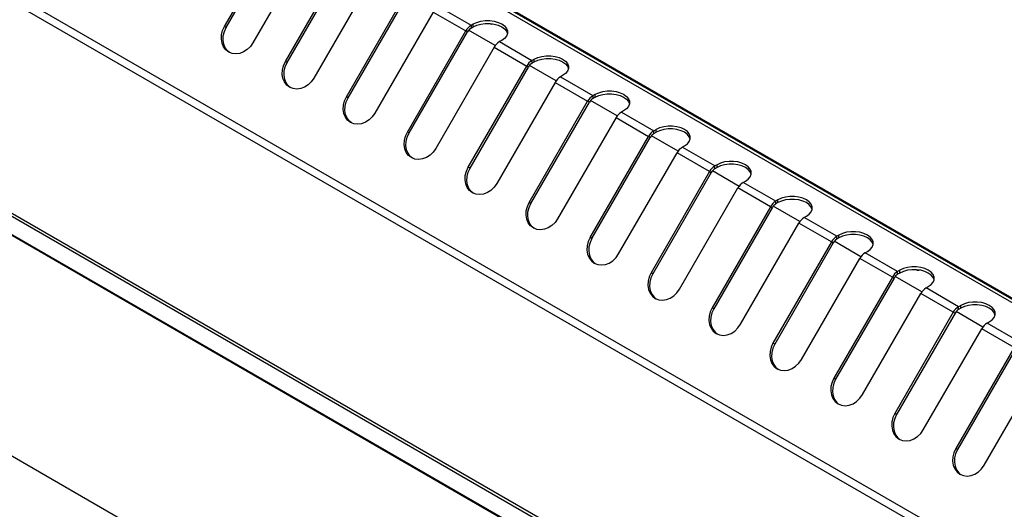
# Model space of a CAD drawing. Units: millimetres. Extents: x 5 to 430, y 5 to 292.
# Drawn here: x 336 to 365, y 239 to 253 of the extents above; entities that cross this region are included whole.
import ezdxf

# ---------------------------------------------------------------- set-up
doc = ezdxf.new("R2010")
doc.units = ezdxf.units.MM

msp = doc.modelspace()

# ---------------------------------------------------------------- linework, layer by layer
at = {"color": 7, "linetype": 'Continuous', "lineweight": 25}
for p, q in [((391.4044, 229.833), (320.6937, 270.6534)), ((391.5585, 229.8482), (320.8478, 270.6686)), ((321.2299, 270.4867), (391.4102, 229.9724)), ((387.4466, 224.3523), (316.9656, 265.0401)), ((387.2796, 224.197), (317.0049, 264.7656)), ((316.9096, 258.5999), (369.3533, 228.3248)), ((316.9792, 258.6543), (369.423, 228.3791)), ((369.747, 227.5634), (316.714, 258.1787)), ((369.7492, 227.5352), (316.7162, 258.1505)), ((342.3115, 253.0049), (344.0056, 255.9393)), ((342.3615, 252.9761), (344.0556, 255.9104)), ((344.8306, 255.463), (343.1364, 252.5287)), ((344.0792, 251.9844), (345.7734, 254.9188)), ((344.1292, 251.9556), (345.8234, 254.8899)), ((346.5983, 254.4425), (344.9042, 251.5082)), ((345.847, 250.9639), (347.5411, 253.8982)), ((345.897, 250.935), (347.5911, 253.8694)), ((348.3661, 253.422), (346.672, 250.4877)), ((348.3661, 253.422), (349.3089, 252.8777)), ((348.5203, 253.5847), (349.4631, 253.0405)), ((349.4631, 253.0405), (349.5276, 253.0777)), ((349.5276, 252.9961), (349.5276, 253.0777)), ((342.3615, 252.9761), (342.3115, 253.0049)), ((347.6148, 249.9434), (349.3089, 252.8777)), ((347.6648, 249.9145), (349.3589, 252.8489)), ((349.3589, 252.8489), (349.3089, 252.8777)), ((350.1649, 252.4492), (349.3913, 252.8958)), ((349.4631, 253.0405), (349.4631, 252.9588)), ((349.4631, 252.9588), (349.5276, 252.9961)), ((350.3525, 252.6015), (350.288, 252.5642)), ((350.288, 252.5642), (351.2308, 252.02)), ((350.1339, 252.4015), (348.4397, 249.4672)), ((350.1339, 252.4015), (351.0767, 251.8572)), ((344.1292, 251.9556), (344.0792, 251.9844)), ((351.2308, 252.02), (351.2953, 252.0572)), ((351.2308, 252.02), (351.2308, 251.9383)), ((351.2308, 251.9383), (351.2953, 251.9755)), ((351.2953, 251.9755), (351.2953, 252.0572)), ((349.3825, 248.9229), (351.0767, 251.8572)), ((349.4325, 248.894), (351.1267, 251.8284)), ((351.1267, 251.8284), (351.0767, 251.8572)), ((351.9327, 251.4287), (351.159, 251.8753)), ((351.9016, 251.381), (350.2075, 248.4467)), ((351.9016, 251.381), (352.8444, 250.8367)), ((352.1203, 251.581), (352.0558, 251.5437)), ((352.0558, 251.5437), (352.9986, 250.9994)), ((345.897, 250.935), (345.847, 250.9639)), ((351.1503, 247.9024), (352.8444, 250.8367)), ((351.2003, 247.8735), (352.8944, 250.8078)), ((352.8944, 250.8078), (352.8444, 250.8367)), ((353.7004, 250.4082), (352.9268, 250.8548)), ((352.9986, 250.9994), (353.0631, 251.0367)), ((352.9986, 250.9994), (352.9986, 250.9178)), ((352.9986, 250.9178), (353.0631, 250.955)), ((353.0631, 250.955), (353.0631, 251.0367)), ((353.8881, 250.5604), (353.8236, 250.5232)), ((353.8236, 250.5232), (354.7664, 249.9789)), ((353.6694, 250.3605), (351.9753, 247.4262)), ((353.6694, 250.3605), (354.6122, 249.8162)), ((347.6648, 249.9145), (347.6148, 249.9434)), ((354.7664, 249.9789), (354.8309, 250.0162)), ((354.7664, 249.8973), (354.7664, 249.9789)), ((354.7664, 249.8973), (354.8309, 249.9345)), ((354.8309, 249.9345), (354.8309, 250.0162)), ((352.9181, 246.8819), (354.6122, 249.8162)), ((352.9681, 246.853), (354.6622, 249.7873)), ((354.6622, 249.7873), (354.6122, 249.8162)), ((355.4682, 249.3876), (354.6946, 249.8343)), ((353.743, 246.4056), (355.4372, 249.34)), ((356.38, 248.7957), (355.4372, 249.34)), ((355.5913, 249.5027), (355.6558, 249.5399)), ((356.5341, 248.9584), (355.5913, 249.5027)), ((349.4325, 248.894), (349.3825, 248.9229)), ((356.38, 248.7957), (354.6858, 245.8614)), ((356.43, 248.7668), (354.7358, 245.8325)), ((356.38, 248.7957), (356.43, 248.7668)), ((357.236, 248.3671), (356.4623, 248.8138)), ((356.5986, 248.9957), (356.5341, 248.9584)), ((356.5341, 248.8768), (356.5341, 248.9584)), ((356.5986, 248.914), (356.5341, 248.8768)), ((356.5986, 248.914), (356.5986, 248.9957)), ((357.3591, 248.4822), (357.4236, 248.5194)), ((358.3019, 247.9379), (357.3591, 248.4822)), ((355.5108, 245.3851), (357.2049, 248.3195)), ((358.1477, 247.7752), (357.2049, 248.3195)), ((358.3664, 247.9752), (358.3019, 247.9379)), ((358.3019, 247.8563), (358.3019, 247.9379)), ((358.3664, 247.8935), (358.3664, 247.9752)), ((351.2003, 247.8735), (351.1503, 247.9024)), ((358.1477, 247.7752), (356.4536, 244.8409)), ((358.1977, 247.7463), (356.5036, 244.812)), ((358.1477, 247.7752), (358.1977, 247.7463)), ((359.0037, 247.3466), (358.2301, 247.7932)), ((358.3664, 247.8935), (358.3019, 247.8563)), ((359.1269, 247.4617), (359.1914, 247.4989)), ((360.0697, 246.9174), (359.1269, 247.4617)), ((357.2786, 244.3646), (358.9727, 247.2989)), ((359.9155, 246.7547), (358.9727, 247.2989)), ((352.9681, 246.853), (352.9181, 246.8819)), ((360.7715, 246.3261), (359.9979, 246.7727)), ((360.1342, 246.9546), (360.0697, 246.9174)), ((360.0697, 246.8358), (360.0697, 246.9174)), ((360.1342, 246.873), (360.0697, 246.8358)), ((360.1342, 246.873), (360.1342, 246.9546)), ((359.9155, 246.7547), (358.2214, 243.8204)), ((359.9655, 246.7258), (358.2714, 243.7915)), ((359.9155, 246.7547), (359.9655, 246.7258)), ((359.0463, 243.3441), (360.7405, 246.2784)), ((361.6833, 245.7342), (360.7405, 246.2784)), ((360.8946, 246.4412), (360.9591, 246.4784)), ((361.8374, 245.8969), (360.8946, 246.4412)), ((361.9019, 245.9341), (361.8374, 245.8969)), ((361.9019, 245.8525), (361.9019, 245.9341)), ((354.7358, 245.8325), (354.6858, 245.8614)), ((361.6833, 245.7342), (359.9891, 242.7998)), ((361.7333, 245.7053), (360.0391, 242.771)), ((361.6833, 245.7342), (361.7333, 245.7053)), ((362.5393, 245.3056), (361.7656, 245.7522)), ((361.8374, 245.8152), (361.8374, 245.8969)), ((361.9019, 245.8525), (361.8374, 245.8152)), ((362.6624, 245.4207), (362.7269, 245.4579)), ((363.6052, 244.8764), (362.6624, 245.4207)), ((360.8141, 242.3236), (362.5082, 245.2579)), ((363.451, 244.7137), (362.5082, 245.2579)), ((356.5036, 244.812), (356.4536, 244.8409)), ((363.6697, 244.9136), (363.6052, 244.8764)), ((363.6052, 244.7947), (363.6052, 244.8764)), ((363.6697, 244.832), (363.6052, 244.7947)), ((363.6697, 244.832), (363.6697, 244.9136)), ((363.451, 244.7137), (361.7569, 241.7793)), ((363.501, 244.6848), (361.8069, 241.7505)), ((363.451, 244.7137), (363.501, 244.6848)), ((364.307, 244.2851), (363.5334, 244.7317)), ((362.5819, 241.3031), (364.276, 244.2374)), ((365.2188, 243.6931), (364.276, 244.2374)), ((364.4302, 244.4001), (364.4947, 244.4374)), ((365.373, 243.8559), (364.4302, 244.4001)), ((358.2714, 243.7915), (358.2214, 243.8204)), ((365.2188, 243.6931), (363.5247, 240.7588)), ((365.2688, 243.6643), (363.5747, 240.7299)), ((364.3496, 240.2826), (366.0438, 243.2169)), ((360.0391, 242.771), (359.9891, 242.7998)), ((340.8566, 237.8171), (333.7168, 241.9388)), ((361.8069, 241.7505), (361.7569, 241.7793)), ((363.5747, 240.7299), (363.5247, 240.7588))]:
    msp.add_line(p, q, dxfattribs=at)
at = {"color": 7, "linetype": 'Continuous', "lineweight": 25, "flags": 128}
for points in [[(349.5276, 253.0777), (349.6297, 253.1247), (349.7474, 253.1574), (349.8747, 253.1742), (350.0054, 253.1742), (350.1327, 253.1574), (350.2504, 253.1247), (350.3525, 253.0777), (350.434, 253.0187), (350.4906, 252.9508), (350.5197, 252.8773), (350.5197, 252.8019), (350.4906, 252.7284), (350.434, 252.6604), (350.3525, 252.6015)], [(349.5276, 252.9961), (349.6297, 253.0431), (349.7474, 253.0758), (349.8747, 253.0926), (350.0054, 253.0926), (350.1327, 253.0758), (350.2504, 253.0431), (350.3525, 252.9961), (350.434, 252.9371), (350.4906, 252.8692), (350.5191, 252.7988)], [(343.1364, 252.5287), (343.0612, 252.4223), (342.969, 252.3331), (342.8646, 252.2657), (342.7531, 252.2234), (342.6401, 252.2084), (342.5314, 252.2213), (342.4323, 252.2616), (342.3478, 252.3273), (342.2822, 252.415), (342.2387, 252.5203), (342.2196, 252.638), (342.2258, 252.7622), (342.2569, 252.8866), (342.3115, 253.0049)], [(342.4578, 252.2482), (342.3978, 252.2984), (342.3322, 252.3861), (342.2887, 252.4914), (342.2696, 252.6091), (342.2758, 252.7333), (342.3069, 252.8577), (342.3615, 252.9761)], [(344.9042, 251.5082), (344.8289, 251.4018), (344.7368, 251.3126), (344.6323, 251.2452), (344.5209, 251.2029), (344.4079, 251.1878), (344.2991, 251.2008), (344.2, 251.2411), (344.1156, 251.3068), (344.05, 251.3945), (344.0065, 251.4998), (343.9874, 251.6175), (343.9935, 251.7417), (344.0247, 251.8661), (344.0792, 251.9844)], [(344.2255, 251.2276), (344.1656, 251.2779), (344.1, 251.3656), (344.0565, 251.4709), (344.0374, 251.5886), (344.0435, 251.7128), (344.0747, 251.8372), (344.1292, 251.9556)], [(351.2953, 252.0572), (351.3975, 252.1042), (351.5151, 252.1369), (351.6425, 252.1537), (351.7731, 252.1537), (351.9005, 252.1369), (352.0182, 252.1042), (352.1203, 252.0572), (352.2017, 251.9982), (352.2584, 251.9303), (352.2875, 251.8568), (352.2875, 251.7814), (352.2584, 251.7079), (352.2017, 251.6399), (352.1203, 251.581)], [(351.2953, 251.9755), (351.3975, 252.0226), (351.5151, 252.0553), (351.6425, 252.0721), (351.7731, 252.0721), (351.9005, 252.0553), (352.0182, 252.0226), (352.1203, 251.9755), (352.2017, 251.9166), (352.2584, 251.8486), (352.2868, 251.7783)], [(353.0631, 251.0367), (353.1652, 251.0837), (353.2829, 251.1164), (353.4103, 251.1332), (353.5409, 251.1332), (353.6682, 251.1164), (353.7859, 251.0837), (353.8881, 251.0367), (353.9695, 250.9777), (354.0262, 250.9098), (354.0552, 250.8363), (354.0552, 250.7609), (354.0262, 250.6873), (353.9695, 250.6194), (353.8881, 250.5604)], [(353.0631, 250.955), (353.1652, 251.002), (353.2829, 251.0348), (353.4103, 251.0515), (353.5409, 251.0515), (353.6682, 251.0348), (353.7859, 251.002), (353.8881, 250.955), (353.9695, 250.8961), (354.0262, 250.8281), (354.0546, 250.7577)], [(346.672, 250.4877), (346.5967, 250.3812), (346.5046, 250.2921), (346.4001, 250.2247), (346.2886, 250.1824), (346.1757, 250.1673), (346.0669, 250.1803), (345.9678, 250.2206), (345.8833, 250.2863), (345.8177, 250.374), (345.7743, 250.4793), (345.7551, 250.597), (345.7613, 250.7212), (345.7924, 250.8455), (345.847, 250.9639)], [(345.9933, 250.2071), (345.9333, 250.2574), (345.8677, 250.3451), (345.8243, 250.4504), (345.8051, 250.5681), (345.8113, 250.6923), (345.8424, 250.8167), (345.897, 250.935)], [(348.4397, 249.4672), (348.3645, 249.3607), (348.2723, 249.2716), (348.1679, 249.2041), (348.0564, 249.1619), (347.9434, 249.1468), (347.8347, 249.1598), (347.7356, 249.2001), (347.6511, 249.2658), (347.5855, 249.3535), (347.542, 249.4588), (347.5229, 249.5765), (347.5291, 249.7006), (347.5602, 249.825), (347.6148, 249.9434)], [(347.7611, 249.1866), (347.7011, 249.2369), (347.6355, 249.3246), (347.592, 249.4299), (347.5729, 249.5476), (347.5791, 249.6718), (347.6102, 249.7962), (347.6648, 249.9145)], [(355.6558, 249.5399), (355.7373, 249.5989), (355.7939, 249.6668), (355.823, 249.7404), (355.823, 249.8158), (355.7939, 249.8893), (355.7373, 249.9572), (355.6558, 250.0162), (355.5537, 250.0632), (355.436, 250.0959), (355.3087, 250.1127), (355.178, 250.1127), (355.0507, 250.0959), (354.933, 250.0632), (354.8309, 250.0162)], [(355.8224, 249.7372), (355.7939, 249.8076), (355.7373, 249.8756), (355.6558, 249.9345), (355.5537, 249.9815), (355.436, 250.0143), (355.3087, 250.031), (355.178, 250.031), (355.0507, 250.0143), (354.933, 249.9815), (354.8309, 249.9345)], [(357.4236, 248.5194), (357.505, 248.5784), (357.5617, 248.6463), (357.5908, 248.7198), (357.5908, 248.7952), (357.5617, 248.8688), (357.505, 248.9367), (357.4236, 248.9957), (357.3215, 249.0427), (357.2038, 249.0754), (357.0764, 249.0922), (356.9458, 249.0922), (356.8184, 249.0754), (356.7008, 249.0427), (356.5986, 248.9957)], [(350.2075, 248.4467), (350.1322, 248.3402), (350.0401, 248.2511), (349.9356, 248.1836), (349.8242, 248.1413), (349.7112, 248.1263), (349.6024, 248.1393), (349.5033, 248.1796), (349.4189, 248.2453), (349.3533, 248.333), (349.3098, 248.4383), (349.2907, 248.556), (349.2968, 248.6801), (349.328, 248.8045), (349.3825, 248.9229)], [(349.5288, 248.1661), (349.4689, 248.2164), (349.4033, 248.3041), (349.3598, 248.4094), (349.3407, 248.5271), (349.3468, 248.6513), (349.378, 248.7756), (349.4325, 248.894)], [(357.5901, 248.7167), (357.5617, 248.7871), (357.505, 248.8551), (357.4236, 248.914), (357.3215, 248.961), (357.2038, 248.9937), (357.0764, 249.0105), (356.9458, 249.0105), (356.8184, 248.9937), (356.7008, 248.961), (356.5986, 248.914)], [(359.1914, 247.4989), (359.2728, 247.5579), (359.3295, 247.6258), (359.3585, 247.6993), (359.3585, 247.7747), (359.3295, 247.8483), (359.2728, 247.9162), (359.1914, 247.9752), (359.0892, 248.0222), (358.9715, 248.0549), (358.8442, 248.0717), (358.7136, 248.0717), (358.5862, 248.0549), (358.4685, 248.0222), (358.3664, 247.9752)], [(359.3579, 247.6962), (359.3295, 247.7666), (359.2728, 247.8345), (359.1914, 247.8935), (359.0892, 247.9405), (358.9715, 247.9732), (358.8442, 247.99), (358.7136, 247.99), (358.5862, 247.9732), (358.4685, 247.9405), (358.3664, 247.8935)], [(351.9753, 247.4262), (351.9, 247.3197), (351.8079, 247.2305), (351.7034, 247.1631), (351.5919, 247.1208), (351.479, 247.1058), (351.3702, 247.1188), (351.2711, 247.1591), (351.1866, 247.2247), (351.121, 247.3124), (351.0776, 247.4178), (351.0584, 247.5355), (351.0646, 247.6596), (351.0957, 247.784), (351.1503, 247.9024)], [(351.2966, 247.1456), (351.2366, 247.1959), (351.171, 247.2836), (351.1276, 247.3889), (351.1084, 247.5066), (351.1146, 247.6307), (351.1457, 247.7551), (351.2003, 247.8735)], [(352.9181, 246.8819), (352.8635, 246.7635), (352.8324, 246.6391), (352.8262, 246.515), (352.8453, 246.3973), (352.8888, 246.2919), (352.9544, 246.2042), (353.0389, 246.1386), (353.138, 246.0983), (353.2467, 246.0853), (353.3597, 246.1003), (353.4712, 246.1426), (353.5756, 246.21), (353.6678, 246.2992), (353.743, 246.4056)], [(352.9681, 246.853), (352.9135, 246.7346), (352.8824, 246.6102), (352.8762, 246.4861), (352.8953, 246.3684), (352.9388, 246.2631), (353.0044, 246.1754), (353.0644, 246.1251)], [(360.9591, 246.4784), (361.0406, 246.5374), (361.0972, 246.6053), (361.1263, 246.6788), (361.1263, 246.7542), (361.0972, 246.8277), (361.0406, 246.8957), (360.9591, 246.9546), (360.857, 247.0017), (360.7393, 247.0344), (360.612, 247.0512), (360.4813, 247.0512), (360.354, 247.0344), (360.2363, 247.0017), (360.1342, 246.9546)], [(361.1257, 246.6757), (361.0972, 246.7461), (361.0406, 246.814), (360.9591, 246.873), (360.857, 246.92), (360.7393, 246.9527), (360.612, 246.9695), (360.4813, 246.9695), (360.354, 246.9527), (360.2363, 246.92), (360.1342, 246.873)], [(362.7269, 245.4579), (362.8083, 245.5169), (362.865, 245.5848), (362.8941, 245.6583), (362.8941, 245.7337), (362.865, 245.8072), (362.8083, 245.8752), (362.7269, 245.9341), (362.6248, 245.9811), (362.5071, 246.0139), (362.3797, 246.0306), (362.2491, 246.0306), (362.1217, 246.0139), (362.0041, 245.9811), (361.9019, 245.9341)], [(362.8934, 245.6552), (362.865, 245.7256), (362.8083, 245.7935), (362.7269, 245.8525), (362.6248, 245.8995), (362.5071, 245.9322), (362.3797, 245.949), (362.2491, 245.949), (362.1217, 245.9322), (362.0041, 245.8995), (361.9019, 245.8525)], [(354.6858, 245.8614), (354.6313, 245.743), (354.6001, 245.6186), (354.594, 245.4944), (354.6131, 245.3767), (354.6566, 245.2714), (354.7222, 245.1837), (354.8066, 245.1181), (354.9057, 245.0778), (355.0145, 245.0648), (355.1275, 245.0798), (355.2389, 245.1221), (355.3434, 245.1895), (355.4355, 245.2787), (355.5108, 245.3851)], [(354.7358, 245.8325), (354.6813, 245.7141), (354.6501, 245.5897), (354.644, 245.4656), (354.6631, 245.3479), (354.7066, 245.2425), (354.7722, 245.1549), (354.8321, 245.1046)], [(356.4536, 244.8409), (356.399, 244.7225), (356.3679, 244.5981), (356.3617, 244.4739), (356.3809, 244.3562), (356.4243, 244.2509), (356.4899, 244.1632), (356.5744, 244.0976), (356.6735, 244.0572), (356.7823, 244.0443), (356.8952, 244.0593), (357.0067, 244.1016), (357.1112, 244.169), (357.2033, 244.2582), (357.2786, 244.3646)], [(356.5036, 244.812), (356.449, 244.6936), (356.4179, 244.5692), (356.4117, 244.4451), (356.4309, 244.3274), (356.4743, 244.222), (356.5399, 244.1343), (356.5999, 244.0841)], [(364.4947, 244.4374), (364.5761, 244.4963), (364.6328, 244.5643), (364.6618, 244.6378), (364.6618, 244.7132), (364.6328, 244.7867), (364.5761, 244.8547), (364.4947, 244.9136), (364.3925, 244.9606), (364.2748, 244.9934), (364.1475, 245.0101), (364.0169, 245.0101), (363.8895, 244.9934), (363.7718, 244.9606), (363.6697, 244.9136)], [(364.6612, 244.6347), (364.6328, 244.7051), (364.5761, 244.773), (364.4947, 244.832), (364.3925, 244.879), (364.2748, 244.9117), (364.1475, 244.9285), (364.0169, 244.9285), (363.8895, 244.9117), (363.7718, 244.879), (363.6697, 244.832)], [(358.2214, 243.8204), (358.1668, 243.702), (358.1357, 243.5776), (358.1295, 243.4534), (358.1486, 243.3357), (358.1921, 243.2304), (358.2577, 243.1427), (358.3422, 243.0771), (358.4413, 243.0367), (358.55, 243.0238), (358.663, 243.0388), (358.7745, 243.0811), (358.8789, 243.1485), (358.9711, 243.2377), (359.0463, 243.3441)], [(358.2714, 243.7915), (358.2168, 243.6731), (358.1857, 243.5487), (358.1795, 243.4246), (358.1986, 243.3069), (358.2421, 243.2015), (358.3077, 243.1138), (358.3677, 243.0636)], [(359.9891, 242.7998), (359.9346, 242.6815), (359.9034, 242.5571), (359.8973, 242.4329), (359.9164, 242.3152), (359.9599, 242.2099), (360.0255, 242.1222), (360.1099, 242.0565), (360.209, 242.0162), (360.3178, 242.0033), (360.4308, 242.0183), (360.5422, 242.0606), (360.6467, 242.128), (360.7388, 242.2172), (360.8141, 242.3236)], [(360.0391, 242.771), (359.9846, 242.6526), (359.9534, 242.5282), (359.9473, 242.404), (359.9664, 242.2863), (360.0099, 242.181), (360.0755, 242.0933), (360.1354, 242.0431)], [(361.7569, 241.7793), (361.7023, 241.6609), (361.6712, 241.5366), (361.665, 241.4124), (361.6842, 241.2947), (361.7276, 241.1894), (361.7932, 241.1017), (361.8777, 241.036), (361.9768, 240.9957), (362.0856, 240.9827), (362.1985, 240.9978), (362.31, 241.0401), (362.4145, 241.1075), (362.5066, 241.1967), (362.5819, 241.3031)], [(361.8069, 241.7505), (361.7523, 241.6321), (361.7212, 241.5077), (361.715, 241.3835), (361.7342, 241.2658), (361.7776, 241.1605), (361.8432, 241.0728), (361.9032, 241.0225)], [(363.5247, 240.7588), (363.4701, 240.6404), (363.439, 240.5161), (363.4328, 240.3919), (363.4519, 240.2742), (363.4954, 240.1689), (363.561, 240.0812), (363.6455, 240.0155), (363.7446, 239.9752), (363.8533, 239.9622), (363.9663, 239.9773), (364.0778, 240.0196), (364.1822, 240.087), (364.2744, 240.1761), (364.3496, 240.2826)], [(363.5747, 240.7299), (363.5201, 240.6116), (363.489, 240.4872), (363.4828, 240.363), (363.5019, 240.2453), (363.5454, 240.14), (363.611, 240.0523), (363.671, 240.002)]]:
    msp.add_lwpolyline(points, dxfattribs=at)
at = {"color": 7, "linetype": 'Continuous', "lineweight": 25}
for centre, radius, start, end in [((350.0551, 253.1574), 0.0817, 232.41364, 295.18491), ((349.6984, 252.6631), 0.4447, 121.95139, 151.14555), ((349.6221, 252.7038), 0.3005, 121.95309, 151.1444), ((350.5234, 252.1869), 0.4447, 121.95139, 151.14555), ((351.4662, 251.6426), 0.4447, 121.95139, 151.14555), ((351.3899, 251.6833), 0.3005, 121.95309, 151.1444), ((352.2911, 251.1664), 0.4447, 121.95139, 151.14555), ((353.2339, 250.6221), 0.4447, 121.95139, 151.14555), ((353.1576, 250.6628), 0.3005, 121.95309, 151.1444), ((354.0589, 250.1459), 0.4447, 121.95139, 151.14555), ((355.0017, 249.6016), 0.4447, 121.95139, 151.14555), ((354.9254, 249.6423), 0.3005, 121.95309, 151.1444), ((355.8267, 249.1253), 0.4447, 121.95139, 151.14555), ((356.7695, 248.5811), 0.4447, 121.95139, 151.14555), ((356.6932, 248.6218), 0.3005, 121.95309, 151.1444), ((357.5944, 248.1048), 0.4447, 121.95139, 151.14555), ((358.5372, 247.5606), 0.4447, 121.95139, 151.14555), ((358.4609, 247.6013), 0.3005, 121.95309, 151.1444), ((359.3622, 247.0843), 0.4447, 121.95139, 151.14555), ((360.305, 246.5401), 0.4447, 121.95139, 151.14555), ((360.2287, 246.5808), 0.3005, 121.95309, 151.1444), ((361.13, 246.0638), 0.4447, 121.95139, 151.14555), ((362.4295, 246.0138), 0.0817, 232.41366, 295.18489), ((362.0728, 245.5195), 0.4447, 121.95139, 151.14555), ((361.9965, 245.5603), 0.3005, 121.95309, 151.1444), ((362.8977, 245.0433), 0.4447, 121.95139, 151.14555), ((363.8405, 244.499), 0.4447, 121.95139, 151.14555), ((363.7642, 244.5397), 0.3005, 121.95309, 151.1444), ((364.6655, 244.0228), 0.4447, 121.95139, 151.14555)]:
    msp.add_arc(centre, radius, start, end, dxfattribs=at)

doc.saveas('drawing.dxf')
